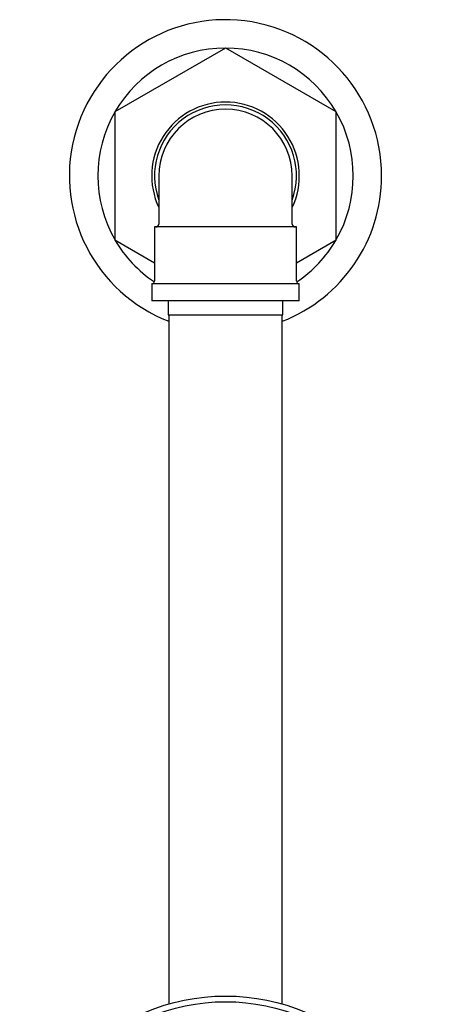
# Model space of a CAD drawing. Units: millimetres. Extents: x 3 to 2496, y 5 to 2495.
# Drawn here: x 1278 to 1350, y 1447 to 1621 of the extents above; entities that cross this region are included whole.
import ezdxf

# ---------------------------------------------------------------- set-up
doc = ezdxf.new("R2010")
doc.units = ezdxf.units.MM

msp = doc.modelspace()

# ---------------------------------------------------------------- linework, layer by layer
at = {"color": 7, "linetype": 'Continuous', "lineweight": 25}
for p, q in [((1313.92, 1615.53), (1294.48, 1604.3)), ((1333.42, 1604.3), (1313.98, 1615.53)), ((1294.45, 1604.25), (1294.45, 1581.8)), ((1333.45, 1581.8), (1333.45, 1604.25)), ((1302.2, 1593.03), (1302.2, 1584.53)), ((1325.7, 1584.53), (1325.7, 1593.03)), ((1301.45, 1584.03), (1301.45, 1574.53)), ((1326.45, 1584.03), (1301.45, 1584.03)), ((1326.45, 1574.53), (1326.45, 1584.03)), ((1294.48, 1581.75), (1301.45, 1577.73)), ((1326.45, 1577.73), (1333.42, 1581.75)), ((1300.95, 1574.03), (1300.95, 1571.03)), ((1313.95, 1574.03), (1300.95, 1574.03)), ((1326.95, 1574.03), (1313.95, 1574.03)), ((1326.95, 1571.03), (1326.95, 1574.03)), ((1313.95, 1571.03), (1300.95, 1571.03)), ((1303.85, 1571.03), (1303.85, 1568.53)), ((1326.95, 1571.03), (1313.95, 1571.03)), ((1324.05, 1568.53), (1324.05, 1571.03)), ((1303.85, 1568.53), (1324.05, 1568.53)), ((1303.95, 1568.53), (1303.95, 1447.19)), ((1323.95, 1447.19), (1323.95, 1568.53))]:
    msp.add_line(p, q, dxfattribs=at)
for radius in [36.25, 35.25]:
    msp.add_circle((1313.95, 1412.35), radius, dxfattribs=at)
for centre, radius, start, end in [((1313.95, 1593.03), 27.5, 0, 248.6763), ((1313.95, 1593.03), 22.5, 90.0736, 149.9264), ((1313.95, 1593.03), 22.5, 89.9264, 90.0736), ((1313.95, 1593.03), 22.5, 30.0736, 89.9264), ((1313.95, 1593.03), 13, 90, 205.3317), ((1313.95, 1593.03), 13, 334.6683, 90), ((1313.95, 1593.03), 22.5, 150.0736, 209.9264), ((1313.95, 1593.03), 22.5, 149.9264, 150.0736), ((1313.95, 1593.03), 12.5, 340.0516, 199.9484), ((1313.95, 1593.03), 11.75, 90, 180), ((1313.95, 1593.03), 11.75, 0, 90), ((1313.95, 1593.03), 22.5, 29.9264, 30.0736), ((1313.95, 1593.03), 22.5, 330.0736, 29.9264), ((1313.95, 1593.03), 27.5, 291.3237, 0), ((1301.7, 1584.53), 0.5, 270, 0), ((1326.2, 1584.53), 0.5, 180, 270), ((1313.95, 1593.03), 22.5, 209.9264, 210.0736), ((1313.95, 1593.03), 22.5, 210.0736, 236.1427), ((1313.95, 1593.03), 22.5, 303.8573, 329.9264), ((1313.95, 1593.03), 22.5, 329.9264, 330.0736), ((1300.95, 1574.53), 0.5, 270, 0), ((1326.95, 1574.53), 0.5, 180, 270)]:
    msp.add_arc(centre, radius, start, end, dxfattribs=at)

doc.saveas('drawing.dxf')
